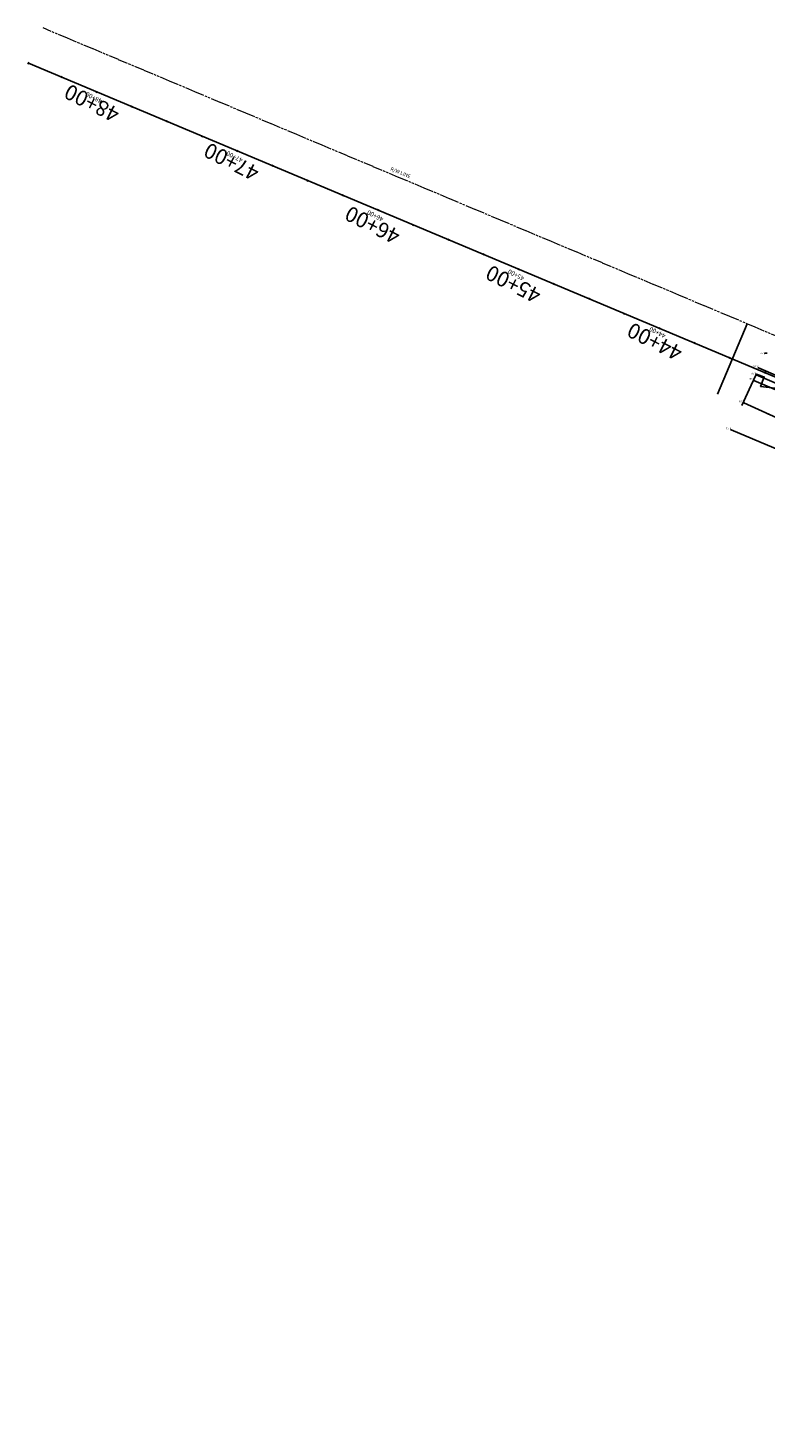
# Model space of a CAD drawing. Units: feet. Extents: x 465099 to 468176, y 1089202 to 1092289.
# Drawn here: x 465613 to 466097, y 1091124 to 1092041 of the extents above; entities that cross this region are included whole.
import ezdxf
from ezdxf.enums import TextEntityAlignment as Align

# ---------------------------------------------------------------- set-up
doc = ezdxf.new("R2010")
doc.units = ezdxf.units.FT
doc.header["$LTSCALE"] = 10
doc.header["$MEASUREMENT"] = 0
for name, pattern in [('DASH', [0.5, 0.25, -0.25]), ('EXRW', [1.8, 0.6375, -0.075, 0.15, -0.075, 0.15, -0.075, 0.6375]), ('LANELINE_EXIST', [1, 0.25, -0.75]), ('PHANTOM2', [1.25, 0.625, -0.125, 0.125, -0.125, 0.125, -0.125])]:
    doc.linetypes.add(name, pattern=pattern)
doc.layers.get('0').update_dxf_attribs({"color": 13, "linetype": 'CONTINUOUS'})
for name, color, linetype in [('CONT-MNR', 13, 'CONTINUOUS'), ('S-BREAKLINES', 2, 'CONTINUOUS'), ('S-MISC-SLOPE', 13, 'CONTINUOUS'), ('s-pave', 7, 'CONTINUOUS'), ('s-row', 3, 'PHANTOM2'), ('S-SHOULDER', 13, 'CONTINUOUS'), ('S-TOPO-PTS', 13, 'CONTINUOUS'), ('STALBL', 3, 'CONTINUOUS'), ('TEXT-100SC', 3, 'CONTINUOUS'), ('TEXT-20SC', 3, 'CONTINUOUS')]:
    doc.layers.add(name, color=color, linetype=linetype)
doc.layers.add('S-TEXT', color=13, linetype='LANELINE_EXIST', lineweight=0)
doc.styles.add('L80', font='simplex.shx', dxfattribs={"oblique": 15, "height": 1.2})

# ---------------------------------------------------------------- blocks, each defined once
blk = doc.blocks.new('sta_tic')
blk.add_line((0, -0.04165), (0, 0.04165))
blk = doc.blocks.new('lbl_tic')
blk.add_line((0, -0.04165), (0, 0.04165))

msp = doc.modelspace()

# ---------------------------------------------------------------- linework, layer by layer
at = {"layer": 'CONT-MNR', "flags": 128}
for points, elevation in [([(466097.45, 1091827.97), (466095.5, 1091828.04)], 3), ([(466119.67, 1091803), (466093.01, 1091806.26), (466095.46, 1091812.41), (466094.86, 1091812.59), (466093.82, 1091812.92), (466090.3, 1091814.31), (466089.75, 1091813.16), (466086.93, 1091807.08), (466080.77, 1091793.81)], 4)]:
    msp.add_lwpolyline(points, dxfattribs=dict(at, elevation=elevation))
at = {"layer": 'S-BREAKLINES', "linetype": 'Continuous'}
for points in [[(466091.58, 1091818.45, 3.38), (466134.17, 1091799.95, 4.04)], [(466088.67, 1091810.07, 4.36), (466130.85, 1091792.16, 4.54)], [(466090.11, 1091813.71, 4.09), (466132.36, 1091795.85, 4.26)], [(466082.15, 1091795.38, 4.64), (466127.67, 1091774.67, 4.76)], [(466073.68, 1091777.66, 4.41), (466119.77, 1091758.27, 4.49)]]:
    msp.add_polyline3d(points, dxfattribs=at)
at = {"layer": 'S-MISC-SLOPE', "ltscale": 0.2}
msp.add_line((466064.78, 1091801.17), (466084.15, 1091847.26), dxfattribs=at)
at = {"layer": 'S-MISC-SLOPE'}
msp.add_polyline3d([(466091.58, 1091818.45, 3.38), (466134.17, 1091799.95, 4.04)], dxfattribs=at)
at = {"layer": 's-pave', "lineweight": 20}
for points in [[(466088.67, 1091810.07), (466130.85, 1091792.16), (466177.84, 1091772.51), (466227.42, 1091751.96), (466272.31, 1091733.13), (466318.4, 1091713.86), (466327.86, 1091709.63), (466332.91, 1091707.32)], [(466073.68, 1091777.66), (466121.27, 1091757.64)]]:
    msp.add_lwpolyline(points, dxfattribs=at)
at = {"layer": 's-pave', "linetype": 'DASH', "lineweight": 20}
msp.add_lwpolyline([(466082.15, 1091795.38), (466129.17, 1091773.99)], dxfattribs=at)
at = {"layer": 's-row', "linetype": 'EXRW', "lineweight": 0}
msp.add_line((466172.91, 1091809.96), (465623, 1092041.07), dxfattribs=at)
at = {"layer": 'S-SHOULDER', "lineweight": 20, "ltscale": 0.5}
msp.add_lwpolyline([(466090.11, 1091813.71), (466132.36, 1091795.85), (466154.8, 1091786.63), (466179.06, 1091776.48), (466228.81, 1091755.9), (466274.06, 1091736.42), (466283.59, 1091732.49), (466297.02, 1091726.85), (466310.44, 1091721.18), (466319.92, 1091717.13), (466329.42, 1091712.96), (466331.06, 1091712.22)], dxfattribs=at)
at = {"layer": 'S-TOPO-PTS', "linetype": 'Continuous', "ltscale": 0.2}
for p, q in [((466091.33, 1091818.45), (466091.83, 1091818.45)), ((466091.58, 1091818.7), (466091.58, 1091818.2)), ((466088.42, 1091810.07), (466088.92, 1091810.07)), ((466088.67, 1091810.32), (466088.67, 1091809.82)), ((466089.86, 1091813.71), (466090.36, 1091813.71)), ((466090.11, 1091813.96), (466090.11, 1091813.46)), ((466081.9, 1091795.38), (466082.4, 1091795.38)), ((466082.15, 1091795.63), (466082.15, 1091795.13)), ((466073.43, 1091777.66), (466073.93, 1091777.66)), ((466073.68, 1091777.91), (466073.68, 1091777.41))]:
    msp.add_line(p, q, dxfattribs=at)
at = {"layer": 'STALBL', "ltscale": 0.2}
msp.add_lwpolyline([(466940.4, 1089368.77), (467442.16, 1089881.54, 0.376041), (467474.87, 1090473.65), (466778.18, 1091363.61, 0.127881), (466298.2, 1091730.19), (465613.31, 1092018.02)], format="xyb", dxfattribs=at)

# ---------------------------------------------------------------- block references
at = {"layer": 'STALBL', "ltscale": 0.2, "xscale": 14.40576230492196, "yscale": 14.40576230492196, "zscale": 14.40576230492197, "rotation": 337.2048532357415}
for name, p in [('lbl_tic', (465613.31, 1092018.02)), ('sta_tic', (465634.98, 1092008.92)), ('lbl_tic', (465658.03, 1091999.23)), ('sta_tic', (465681.07, 1091989.54)), ('sta_tic', (465704.12, 1091979.86)), ('sta_tic', (465727.17, 1091970.17)), ('lbl_tic', (465750.22, 1091960.49)), ('sta_tic', (465773.26, 1091950.8)), ('sta_tic', (465796.31, 1091941.11)), ('sta_tic', (465819.36, 1091931.43)), ('lbl_tic', (465842.41, 1091921.74)), ('sta_tic', (465865.45, 1091912.06)), ('sta_tic', (465888.5, 1091902.37)), ('sta_tic', (465911.55, 1091892.68)), ('lbl_tic', (465934.59, 1091883)), ('sta_tic', (465957.64, 1091873.31)), ('sta_tic', (465980.69, 1091863.63)), ('sta_tic', (466003.74, 1091853.94)), ('lbl_tic', (466026.78, 1091844.25)), ('sta_tic', (466049.83, 1091834.57)), ('sta_tic', (466072.88, 1091824.88)), ('sta_tic', (466095.93, 1091815.2))]:
    msp.add_blockref(name, p, dxfattribs=at)

# ---------------------------------------------------------------- texts
at = {"layer": 'S-TEXT', "ltscale": 0.2, "style": 'L80', "oblique": 15}
msp.add_text('R/W LINE', height=2.4, rotation=337.52948, dxfattribs=at).set_placement((465850.29, 1091947.86))
at = {"layer": 'S-TOPO-PTS', "ltscale": 0.2, "char_height": 1.2, "attachment_point": 4, "rotation": 180, "style": 'L80'}
for s, insert in [('2.83', (466096.01, 1091827.92)), ('4.09', (466090.11, 1091814.91)), ('3.38', (466091.58, 1091819.65)), ('4.36', (466088.67, 1091811.27)), ('4.64', (466082.15, 1091796.58)), ('4.41', (466073.68, 1091778.86))]:
    msp.add_mtext(s, dxfattribs=dict(at, insert=insert))
at = {"layer": 'TEXT-100SC', "ltscale": 0.2, "style": 'L80'}
for s, p in [('48+00', (465658.59, 1091999.01)), ('47+00', (465750.05, 1091960.63)), ('46+00', (465842.47, 1091919.18)), ('45+00', (465934.7, 1091880.42)), ('44+00', (466027.37, 1091842.77))]:
    msp.add_text(s, height=10, rotation=153.19369, dxfattribs=at).set_placement(p, align=Align.BOTTOM_CENTER)
at = {"layer": 'TEXT-20SC', "ltscale": 0.2, "style": 'L80'}
for s, p in [('48+00', (465657.31, 1091997.63)), ('47+00', (465749.51, 1091958.89)), ('46+00', (465841.69, 1091920.15)), ('45+00', (465933.92, 1091881.38)), ('44+00', (466026.59, 1091843.74))]:
    msp.add_text(s, height=3, rotation=153.19369, dxfattribs=at).set_placement(p, align=Align.BOTTOM_CENTER)

doc.saveas('drawing.dxf')
